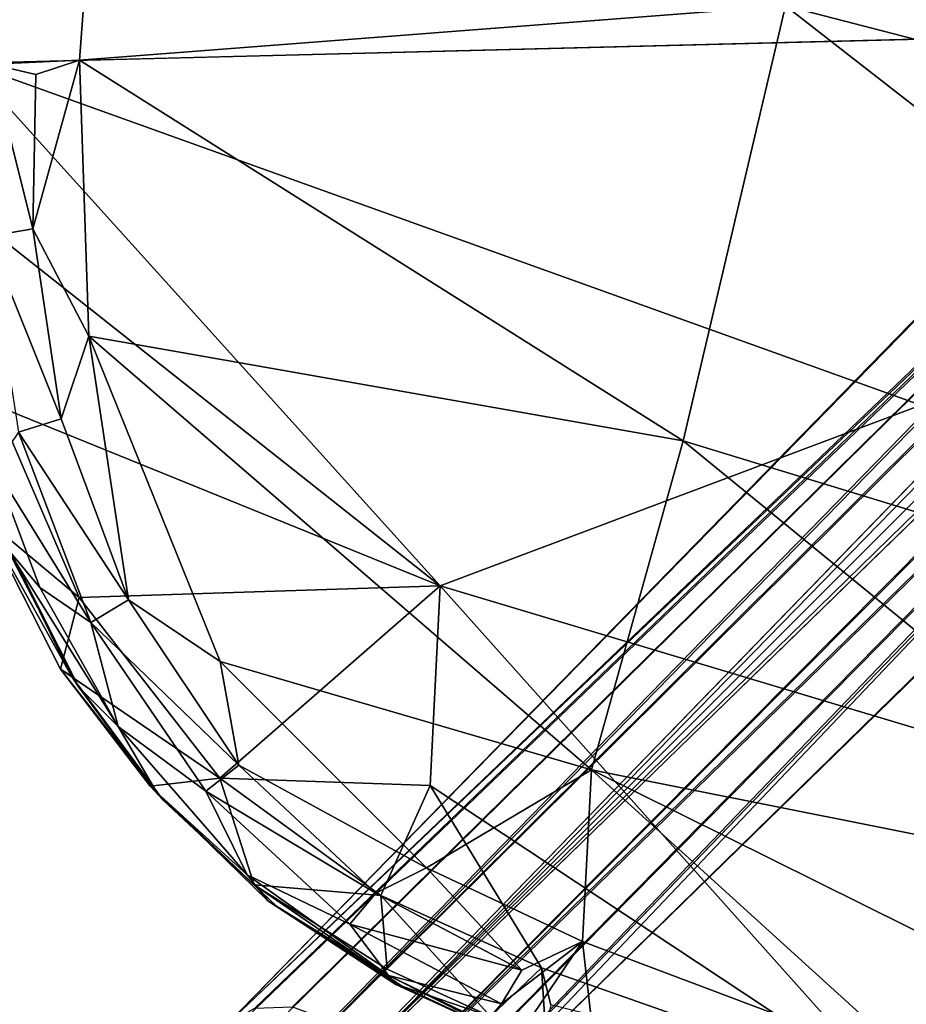
# Model space of a CAD drawing. Units: inches. Extents: x 0 to 180, y 0 to 140.
# Drawn here: x 80 to 82, y 85 to 88 of the extents above; entities that cross this region are included whole.
import ezdxf

# ---------------------------------------------------------------- set-up
doc = ezdxf.new("R2010")
doc.units = ezdxf.units.IN
doc.header["$MEASUREMENT"] = 0
for name, color, linetype in [('SEAT-BASE', 5, 'Continuous'), ('SEAT-UPHOLSTERY', 5, 'Continuous'), ('TABLE-TOP', 6, 'Continuous')]:
    doc.layers.add(name, color=color, linetype=linetype)

# ---------------------------------------------------------------- blocks, each defined once
blk = doc.blocks.new('3AAC1104_0T')
at = {"layer": 'SEAT-BASE'}
for points, invisible_edges in [([(9.2191, -8.764, 2.5425), (1.3161, -0.6819, 9.3577), (4.9993, -4.7282, 5.5351)], 12), ([(1.3332, -1.3233, 10.1838), (4.5529, -4.4126, 7.2385), (9.1519, -9.1423, 2.9352)], 12), ([(4.6922, -4.8136, 6.9875), (1.3332, -1.3233, 10.1838), (9.1519, -9.1423, 2.9352)], 2), ([(9.1462, -8.7224, 2.398), (9.2191, -8.764, 2.5425), (4.9993, -4.7282, 5.5351)], 2)]:
    blk.add_3dface(points, dxfattribs=dict(at, invisible_edges=invisible_edges))
for points in [[(1.3413, -0.6912, 9.5395), (1.3161, -0.6819, 9.3577), (9.2191, -8.764, 2.5425)], [(1.433, -0.7977, 9.6513), (1.3413, -0.6912, 9.5395), (9.2191, -8.764, 2.5425)], [(5.3691, -5.1024, 6.474), (1.433, -0.7977, 9.6513), (9.2191, -8.764, 2.5425)], [(4.7391, -4.9866, 5.5327), (0.6915, -1.3065, 9.3577), (8.7737, -9.2095, 2.5425)], [(0.6915, -1.3065, 9.3577), (0.7263, -1.3557, 9.4637), (8.7737, -9.2095, 2.5425)], [(0.7263, -1.3557, 9.4637), (0.8073, -1.4233, 9.6513), (8.7737, -9.2095, 2.5425)], [(8.7737, -9.2095, 2.5425), (0.8073, -1.4233, 9.6513), (5.1089, -5.3608, 6.4717)], [(2.868, -2.8589, 7.1075), (8.8408, -8.8312, 2.1499), (3.2616, -3.1161, 6.8592)], [(8.8408, -8.8312, 2.1499), (2.868, -2.8589, 7.1075), (3.0708, -3.1958, 6.9046)], [(8.8408, -8.8312, 2.1499), (8.9337, -8.7601, 2.1775), (3.2616, -3.1161, 6.8592)], [(4.9993, -4.7282, 5.5351), (3.2616, -3.1161, 6.8592), (8.9337, -8.7601, 2.1775)], [(3.0708, -3.1958, 6.9046), (4.7391, -4.9866, 5.5327), (8.7697, -8.9241, 2.1775)], [(8.7697, -8.9241, 2.1775), (8.8408, -8.8312, 2.1499), (3.0708, -3.1958, 6.9046)], [(4.5529, -4.4126, 7.2385), (5.3691, -5.1024, 6.474), (9.223, -9.0494, 2.9076)], [(9.223, -9.0494, 2.9076), (9.1519, -9.1423, 2.9352), (4.5529, -4.4126, 7.2385)], [(9.0438, -8.7193, 2.2649), (9.1462, -8.7224, 2.398), (4.9993, -4.7282, 5.5351)], [(8.9337, -8.7601, 2.1775), (9.0438, -8.7193, 2.2649), (4.9993, -4.7282, 5.5351)], [(9.1519, -9.1423, 2.9352), (9.059, -9.2134, 2.9076), (4.6922, -4.8136, 6.9875)], [(5.1089, -5.3608, 6.4717), (4.6922, -4.8136, 6.9875), (9.059, -9.2134, 2.9076)], [(8.7737, -9.2095, 2.5425), (8.732, -9.1365, 2.398), (4.7391, -4.9866, 5.5327)], [(8.732, -9.1365, 2.398), (8.7289, -9.0342, 2.2649), (4.7391, -4.9866, 5.5327)], [(8.7289, -9.0342, 2.2649), (8.7697, -8.9241, 2.1775), (4.7391, -4.9866, 5.5327)], [(9.2638, -8.9393, 2.8202), (9.223, -9.0494, 2.9076), (5.3691, -5.1024, 6.474)], [(9.2607, -8.8369, 2.6871), (9.2638, -8.9393, 2.8202), (5.3691, -5.1024, 6.474)], [(9.2191, -8.764, 2.5425), (9.2607, -8.8369, 2.6871), (5.3691, -5.1024, 6.474)], [(9.059, -9.2134, 2.9076), (8.9489, -9.2542, 2.8202), (5.1089, -5.3608, 6.4717)], [(8.8466, -9.2511, 2.6871), (8.7737, -9.2095, 2.5425), (5.1089, -5.3608, 6.4717)], [(8.9489, -9.2542, 2.8202), (8.8466, -9.2511, 2.6871), (5.1089, -5.3608, 6.4717)]]:
    blk.add_3dface(points, dxfattribs=at)
at = {"layer": 'SEAT-UPHOLSTERY'}
for points in [[(4.7528, -6.2317, 18.6927), (6.0076, -7.6941, 18.9376), (6.7191, -4.9421, 18.6838)], [(6.7191, -4.9421, 18.6838), (6.0076, -7.6941, 18.9376), (8.0929, -5.0156, 18.6325)], [(6.0076, -7.6941, 18.9376), (7.1908, -7.9716, 18.9414), (8.0929, -5.0156, 18.6325)], [(8.0929, -5.0156, 18.6325), (7.1908, -7.9716, 18.9414), (8.4386, -6.4427, 18.6805)], [(8.8984, -7.3247, 18.672), (9.4863, -5.3961, 18.419), (8.0843, -8.2207, 18.8879)], [(8.4386, -6.4427, 18.6805), (8.0843, -8.2207, 18.8879), (9.4863, -5.3961, 18.419)], [(8.1527, -6.7353, 17.9475), (8.7935, -6.1655, 17.8032), (8.9578, -7.4045, 17.8673)], [(7.1908, -7.9716, 18.9414), (8.0843, -8.2207, 18.8879), (8.4386, -6.4427, 18.6805)], [(5.055, -6.652, 17.9435), (6.0838, -6.7502, 18.0135), (3.7646, -9.8391, 18.3646)], [(8.1527, -6.7353, 17.9475), (7.5846, -8.6326, 18.1935), (7.0931, -7.3258, 18.0937)], [(8.1527, -6.7353, 17.9475), (8.9578, -7.4045, 17.8673), (7.5846, -8.6326, 18.1935)], [(6.0838, -6.7502, 18.0135), (7.0931, -7.3258, 18.0937), (6.1636, -9.9154, 18.4469)], [(7.5846, -8.6326, 18.1935), (6.1636, -9.9154, 18.4469), (7.0931, -7.3258, 18.0937)], [(8.5515, -8.2458, 18.8202), (8.8984, -7.3247, 18.672), (8.0843, -8.2207, 18.8879)], [(8.5515, -8.2458, 18.8202), (8.7598, -8.2216, 18.7346), (8.8984, -7.3247, 18.672)], [(8.9578, -7.4045, 17.8673), (8.1275, -8.6594, 18.1302), (7.5846, -8.6326, 18.1935)], [(8.1275, -8.6594, 18.1302), (8.9578, -7.4045, 17.8673), (8.6231, -8.3568, 18.0177)], [(8.6231, -8.3568, 18.0177), (8.9578, -7.4045, 17.8673), (8.7237, -8.3318, 18.0206)], [(5.124, -9.5357, 19.1757), (6.1558, -9.6129, 19.1957), (6.0076, -7.6941, 18.9376)], [(7.1908, -7.9716, 18.9414), (6.0076, -7.6941, 18.9376), (6.1558, -9.6129, 19.1957)], [(6.1558, -9.6129, 19.1957), (6.9061, -9.5877, 19.1706), (7.1908, -7.9716, 18.9414)], [(8.0843, -8.2207, 18.8879), (7.1908, -7.9716, 18.9414), (6.9061, -9.5877, 19.1706)], [(6.9061, -9.5877, 19.1706), (7.7902, -9.2309, 19.0459), (8.0843, -8.2207, 18.8879)], [(7.7902, -9.2309, 19.0459), (8.351, -8.67, 18.8996), (8.0843, -8.2207, 18.8879)], [(8.351, -8.67, 18.8996), (8.5515, -8.2458, 18.8202), (8.0843, -8.2207, 18.8879)], [(8.5515, -8.2458, 18.8202), (8.351, -8.67, 18.8996), (8.6293, -8.4105, 18.797)], [(8.6293, -8.4105, 18.797), (8.7203, -8.4654, 18.709), (8.5515, -8.2458, 18.8202)], [(8.7237, -8.3318, 18.0206), (8.792, -8.3463, 18.0884), (8.6231, -8.3568, 18.0177)], [(8.792, -8.3463, 18.0884), (8.7554, -8.4959, 18.1699), (8.6231, -8.3568, 18.0177)], [(8.6231, -8.3568, 18.0177), (8.4259, -8.7936, 18.1), (8.1275, -8.6594, 18.1302)], [(8.4259, -8.7936, 18.1), (8.6231, -8.3568, 18.0177), (8.7554, -8.4959, 18.1699)], [(8.4199, -8.8073, 18.8767), (8.6293, -8.4105, 18.797), (8.351, -8.67, 18.8996)], [(8.4199, -8.8073, 18.8767), (8.5043, -8.8782, 18.7933), (8.6293, -8.4105, 18.797)], [(8.5043, -8.8782, 18.7933), (8.7203, -8.4654, 18.709), (8.6293, -8.4105, 18.797)], [(8.6685, -8.7532, 18.492), (8.8182, -8.4262, 18.4281), (8.6432, -8.7733, 18.6361)], [(8.7711, -8.5096, 18.5847), (8.6432, -8.7733, 18.6361), (8.8182, -8.4262, 18.4281)], [(8.6724, -8.7369, 18.4554), (8.8182, -8.4262, 18.4281), (8.6685, -8.7532, 18.492)], [(8.6724, -8.7369, 18.4554), (8.7554, -8.4959, 18.1699), (8.8182, -8.4262, 18.4281)], [(8.5043, -8.8782, 18.7933), (8.6432, -8.7733, 18.6361), (8.7203, -8.4654, 18.709)], [(8.6432, -8.7733, 18.6361), (8.7711, -8.5096, 18.5847), (8.7203, -8.4654, 18.709)], [(8.7554, -8.4959, 18.1699), (8.6265, -8.7769, 18.2247), (8.4259, -8.7936, 18.1)], [(6.5702, -9.9146, 18.436), (6.1636, -9.9154, 18.4469), (7.5846, -8.6326, 18.1935)], [(7.0949, -9.8386, 18.3968), (6.5702, -9.9146, 18.436), (7.5846, -8.6326, 18.1935)], [(7.6164, -9.6142, 18.3182), (7.0949, -9.8386, 18.3968), (7.5846, -8.6326, 18.1935)], [(8.1077, -9.2317, 18.2037), (7.6164, -9.6142, 18.3182), (7.5846, -8.6326, 18.1935)], [(7.5846, -8.6326, 18.1935), (8.1275, -8.6594, 18.1302), (8.1077, -9.2317, 18.2037)], [(8.351, -8.67, 18.8996), (7.7902, -9.2309, 19.0459), (8.0718, -9.1797, 18.9744)], [(8.0718, -9.1797, 18.9744), (8.4199, -8.8073, 18.8767), (8.351, -8.67, 18.8996)], [(8.4259, -8.7936, 18.1), (8.1077, -9.2317, 18.2037), (8.1275, -8.6594, 18.1302)], [(8.4554, -9.0772, 18.5329), (8.397, -9.1378, 18.3065), (8.6724, -8.7369, 18.4554)], [(8.6724, -8.7369, 18.4554), (8.6685, -8.7532, 18.492), (8.4409, -9.1013, 18.5716)], [(8.4554, -9.0772, 18.5329), (8.6724, -8.7369, 18.4554), (8.4409, -9.1013, 18.5716)], [(8.6432, -8.7733, 18.6361), (8.3697, -9.157, 18.7281), (8.4409, -9.1013, 18.5716)], [(8.3697, -9.157, 18.7281), (8.6432, -8.7733, 18.6361), (8.5043, -8.8782, 18.7933)], [(8.6265, -8.7769, 18.2247), (8.397, -9.1378, 18.3065), (8.4259, -8.7936, 18.1)], [(8.4409, -9.1013, 18.5716), (8.6685, -8.7532, 18.492), (8.6432, -8.7733, 18.6361)], [(8.1077, -9.2317, 18.2037), (8.4259, -8.7936, 18.1), (8.397, -9.1378, 18.3065)], [(8.0718, -9.1797, 18.9744), (8.1429, -9.2701, 18.898), (8.4199, -8.8073, 18.8767)], [(8.1429, -9.2701, 18.898), (8.5043, -8.8782, 18.7933), (8.4199, -8.8073, 18.8767)], [(8.1429, -9.2701, 18.898), (8.3697, -9.157, 18.7281), (8.5043, -8.8782, 18.7933)], [(8.1671, -9.3859, 18.6173), (8.1289, -9.4209, 18.3874), (8.4554, -9.0772, 18.5329)], [(8.1289, -9.4209, 18.3874), (8.397, -9.1378, 18.3065), (8.4554, -9.0772, 18.5329)], [(8.4554, -9.0772, 18.5329), (8.4409, -9.1013, 18.5716), (8.1461, -9.4028, 18.6544)], [(8.1671, -9.3859, 18.6173), (8.4554, -9.0772, 18.5329), (8.1461, -9.4028, 18.6544)], [(8.1461, -9.4028, 18.6544), (8.4409, -9.1013, 18.5716), (8.3697, -9.157, 18.7281)], [(8.397, -9.1378, 18.3065), (8.1289, -9.4209, 18.3874), (8.1077, -9.2317, 18.2037)], [(8.3697, -9.157, 18.7281), (7.9667, -9.5079, 18.8372), (8.1461, -9.4028, 18.6544)], [(7.9667, -9.5079, 18.8372), (8.3697, -9.157, 18.7281), (8.1429, -9.2701, 18.898)], [(7.6222, -9.4797, 19.0692), (7.684, -9.582, 18.9996), (8.0718, -9.1797, 18.9744)], [(7.6222, -9.4797, 19.0692), (8.0718, -9.1797, 18.9744), (7.7902, -9.2309, 19.0459)], [(7.684, -9.582, 18.9996), (8.1429, -9.2701, 18.898), (8.0718, -9.1797, 18.9744)], [(7.7902, -9.2309, 19.0459), (6.9061, -9.5877, 19.1706), (7.6222, -9.4797, 19.0692)], [(7.6164, -9.6142, 18.3182), (8.1077, -9.2317, 18.2037), (7.811, -9.665, 18.4626)], [(8.1289, -9.4209, 18.3874), (7.811, -9.665, 18.4626), (8.1077, -9.2317, 18.2037)], [(7.684, -9.582, 18.9996), (7.9667, -9.5079, 18.8372), (8.1429, -9.2701, 18.898)], [(7.8302, -9.635, 18.6984), (7.811, -9.665, 18.4626), (8.1671, -9.3859, 18.6173)], [(7.811, -9.665, 18.4626), (8.1289, -9.4209, 18.3874), (8.1671, -9.3859, 18.6173)], [(7.8302, -9.635, 18.6984), (8.1671, -9.3859, 18.6173), (7.86, -9.6151, 18.7283)], [(8.1671, -9.3859, 18.6173), (8.1461, -9.4028, 18.6544), (7.86, -9.6151, 18.7283)], [(7.86, -9.6151, 18.7283), (8.1461, -9.4028, 18.6544), (7.9667, -9.5079, 18.8372)], [(7.1305, -9.6629, 19.137), (7.6222, -9.4797, 19.0692), (6.9061, -9.5877, 19.1706)], [(7.1305, -9.6629, 19.137), (7.1665, -9.7789, 19.0746), (7.6222, -9.4797, 19.0692)], [(7.1665, -9.7789, 19.0746), (7.684, -9.582, 18.9996), (7.6222, -9.4797, 19.0692)], [(7.4833, -9.8099, 18.8002), (7.86, -9.6151, 18.7283), (7.9667, -9.5079, 18.8372)], [(7.9667, -9.5079, 18.8372), (7.5889, -9.7206, 18.9104), (7.4833, -9.8099, 18.8002)], [(7.5889, -9.7206, 18.9104), (7.9667, -9.5079, 18.8372), (7.684, -9.582, 18.9996)], [(5.007, -9.9393, 18.8589), (6.1667, -9.8521, 19.1322), (5.124, -9.5357, 19.1757)], [(6.1667, -9.8521, 19.1322), (6.1558, -9.6129, 19.1957), (5.124, -9.5357, 19.1757)], [(6.9061, -9.5877, 19.1706), (6.1558, -9.6129, 19.1957), (6.6144, -9.7397, 19.1763)], [(6.6144, -9.7397, 19.1763), (7.1305, -9.6629, 19.137), (6.9061, -9.5877, 19.1706)], [(7.1665, -9.7789, 19.0746), (7.2616, -9.8445, 18.9592), (7.684, -9.582, 18.9996)], [(7.2616, -9.8445, 18.9592), (7.5889, -9.7206, 18.9104), (7.684, -9.582, 18.9996)], [(6.1667, -9.8521, 19.1322), (6.1946, -9.7322, 19.1861), (6.1558, -9.6129, 19.1957)], [(6.1946, -9.7322, 19.1861), (6.6144, -9.7397, 19.1763), (6.1558, -9.6129, 19.1957)], [(7.0949, -9.8386, 18.3968), (7.6164, -9.6142, 18.3182), (7.3977, -9.8762, 18.5392)], [(7.811, -9.665, 18.4626), (7.3977, -9.8762, 18.5392), (7.6164, -9.6142, 18.3182)], [(7.4217, -9.8368, 18.7733), (7.86, -9.6151, 18.7283), (7.4833, -9.8099, 18.8002)], [(7.8302, -9.635, 18.6984), (7.86, -9.6151, 18.7283), (7.4217, -9.8368, 18.7733)], [(7.3977, -9.8762, 18.5392), (7.811, -9.665, 18.4626), (7.8302, -9.635, 18.6984)], [(7.4217, -9.8368, 18.7733), (7.3977, -9.8762, 18.5392), (7.8302, -9.635, 18.6984)], [(6.6144, -9.7397, 19.1763), (6.6349, -9.862, 19.117), (7.1305, -9.6629, 19.137)], [(6.6349, -9.862, 19.117), (7.1665, -9.7789, 19.0746), (7.1305, -9.6629, 19.137)], [(6.1946, -9.7322, 19.1861), (6.1667, -9.8521, 19.1322), (6.6144, -9.7397, 19.1763)], [(6.1667, -9.8521, 19.1322), (6.6349, -9.862, 19.117), (6.6144, -9.7397, 19.1763)], [(7.5889, -9.7206, 18.9104), (7.2616, -9.8445, 18.9592), (7.4833, -9.8099, 18.8002)]]:
    blk.add_3dface(points, dxfattribs=at)
for points, invisible_edges in [([(5.1351, -9.8562, 18.4299), (3.7646, -9.8391, 18.3646), (6.0838, -6.7502, 18.0135)], 12), ([(6.1636, -9.9154, 18.4469), (5.1351, -9.8562, 18.4299), (6.0838, -6.7502, 18.0135)], 2), ([(8.8182, -8.4262, 18.4281), (8.7598, -8.2216, 18.7346), (8.5515, -8.2458, 18.8202)], 1), ([(8.7203, -8.4654, 18.709), (8.8182, -8.4262, 18.4281), (8.5515, -8.2458, 18.8202)], 1), ([(8.7203, -8.4654, 18.709), (8.7711, -8.5096, 18.5847), (8.8182, -8.4262, 18.4281)], 12), ([(8.6724, -8.7369, 18.4554), (8.6265, -8.7769, 18.2247), (8.7554, -8.4959, 18.1699)], 1), ([(8.397, -9.1378, 18.3065), (8.6265, -8.7769, 18.2247), (8.6724, -8.7369, 18.4554)], 2)]:
    blk.add_3dface(points, dxfattribs=dict(at, invisible_edges=invisible_edges))
blk = doc.blocks.new('3CPH309847_0T')
at = {"layer": 'TABLE-TOP'}
for points, invisible_edges in [([(-49.0726, 23.5353, 28.7422), (-49.0726, 23.5353, 28.7422), (-48.9727, 23.5781, 28.7422), (0, 0, 28.7422)], 12), ([(-48.9727, 23.5781, 28.7422), (0, 0, 28.7422), (-48.8443, 23.5924, 28.7422)], 3), ([(-48.8443, 23.5924, 28.7422), (0, 0, 28.7422), (48.8443, 23.5924, 28.7422)], 3), ([(-49.1439, 23.464, 28.7422), (0, 0, 28.7422), (-49.0726, 23.5353, 28.7422)], 3), ([(-49.1867, 23.3641, 28.7422), (-49.1867, 23.3641, 28.7422), (-49.1439, 23.464, 28.7422), (0, 0, 28.7422)], 12), ([(-49.201, 23.2357, 28.7422), (0, 0, 28.7422), (-49.1867, 23.3641, 28.7422)], 3), ([(0, 0, 28.7422), (-49.201, 23.2357, 28.7422), (-49.201, -23.2891, 28.7422), (0, 0, 28.7422)], 5), ([(-47.667, 22.4113, 28.0283), (-47.667, -22.4647, 28.0283), (47.667, -22.4647, 28.0283), (47.667, 22.4113, 28.0283)], 5)]:
    blk.add_3dface(points, dxfattribs=dict(at, invisible_edges=invisible_edges))

msp = doc.modelspace()

# ---------------------------------------------------------------- block references
at = {"rotation": 270}
msp.add_blockref('3AAC1104_0T', (89.6904, 93.8573), dxfattribs=at)
msp.add_blockref('3CPH309847_0T', (90, 66))

doc.saveas('drawing.dxf')
